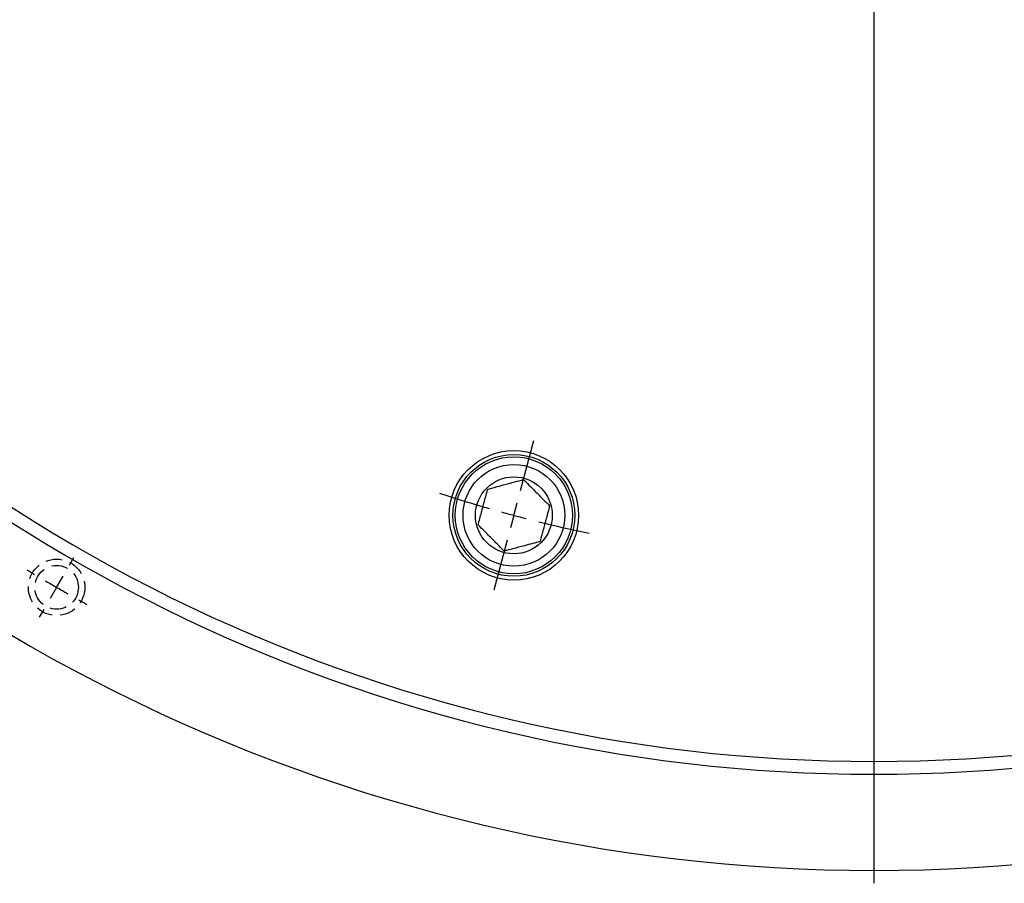
# Model space of a CAD drawing. Extents: x 0 to 1692, y 0 to 1188.
# Drawn here: x 1094 to 1247, y 436 to 571 of the extents above; entities that cross this region are included whole.
import ezdxf

# ---------------------------------------------------------------- set-up
doc = ezdxf.new("R2010")
doc.units = 0
doc.header["$LTSCALE"] = 2
doc.linetypes.add('HIDDEN', pattern=[1.905, 1.27, -0.635])
doc.layers.get('0').update_dxf_attribs({"linetype": 'CONTINUOUS'})
doc.styles.add('SLDTEXTSTYLE0', font='TXT', dxfattribs={"width": 0.7, "bigfont": 'bigfont'})
doc.dimstyles.new('SLDDIMSTYLE0', dxfattribs={"dimtxt": 7, "dimasz": 4, "dimexe": 0, "dimexo": 0.0625, "dimgap": 1.75, "dimtad": 3, "dimdec": 3, "dimrnd": 1e-09, "dimzin": 12, "dimtxsty": 'SLDTEXTSTYLE0', "dimblk1": 'OPEN30', "dimblk2": 'OPEN30', "dimsah": 1, "dimcen": 0, "dimazin": 3, "dimtol": 1, "dimtp": 0.2, "dimtm": 0.2, "dimtfac": 1, "dimtdec": 1, "dimtmove": 0, "dimatfit": 3, "dimtolj": 1})
doc.dimstyles.new('SLDDIMSTYLE1', dxfattribs={"dimtxt": 7, "dimasz": 4, "dimexe": 0, "dimexo": 0.0625, "dimgap": 1.75, "dimtad": 3, "dimdec": 4, "dimlfac": 2, "dimzin": 12, "dimtxsty": 'SLDTEXTSTYLE0', "dimblk1": 'OPEN30', "dimblk2": 'OPEN30', "dimsah": 1, "dimcen": 0.09, "dimadec": 3, "dimazin": 3, "dimtfac": 1, "dimtdec": 3, "dimtofl": 0, "dimtmove": 0, "dimatfit": 3, "dimtolj": 1, "dimtzin": 12})

# ---------------------------------------------------------------- blocks, each defined once
blk = doc.blocks.new('_OPEN30')
at = {"color": 0, "linetype": 'BYBLOCK'}
for p, q in [((-1, 0.267949), (0, 0)), ((0, 0), (-1, -0.267949)), ((0, 0), (-1, 0))]:
    blk.add_line(p, q, dxfattribs=at)
blk = doc.blocks.new('_D')
at = {"color": 7, "linetype": 'CONTINUOUS'}
blk.add_line((1151.27, 906.86), (1302.46, 500.04), dxfattribs=at)
blk.add_arc((1226.86, 703.45), 217, 108.7229, 110.9143, dxfattribs=at)
at = {"color": 7, "linetype": 'CONTINUOUS', "xscale": 4, "yscale": 4}
for p, rotation in [((1151.27, 906.86, -114.64), 110.3862738355), ((1302.46, 500.04, -114.64), 290.3862738355)]:
    blk.add_blockref('_OPEN30', p, dxfattribs=dict(at, rotation=rotation))
at = {"color": 7, "linetype": 'CONTINUOUS', "attachment_point": 1, "rotation": 290.3863, "style": 'SLDTEXTSTYLE0'}
for s, insert, char_height in [('%%c', (1169.08, 884.85), 7), ('434', (1171.77, 877.59), 7), ('±0.2', (1176.71, 862.05), 6.3)]:
    blk.add_mtext(s, dxfattribs=dict(at, insert=insert, char_height=char_height))
blk = doc.blocks.new('_D_1')
at = {"color": 7, "linetype": 'CONTINUOUS'}
blk.add_line((1081.62, 913.04), (1372.11, 493.86), dxfattribs=at)
blk.add_arc((1226.86, 703.45), 255, 121.8874, 125.1703, dxfattribs=at)
at = {"color": 7, "linetype": 'CONTINUOUS', "xscale": 4, "yscale": 4}
for p, rotation in [((1081.62, 913.04, -114.64), 124.7209494348), ((1372.11, 493.86, -114.64), 304.7209494348)]:
    blk.add_blockref('_OPEN30', p, dxfattribs=dict(at, rotation=rotation))
at = {"color": 7, "linetype": 'CONTINUOUS', "attachment_point": 1, "rotation": 304.7209, "style": 'SLDTEXTSTYLE0'}
for s, insert, char_height in [('%%c', (1127.16, 863.17), 7), ('510', (1131.57, 856.81), 7), ('±0.2', (1140.2, 842.96), 6.3)]:
    blk.add_mtext(s, dxfattribs=dict(at, insert=insert, char_height=char_height))
blk = doc.blocks.new('_D_2')
at = {"color": 7, "linetype": 'CONTINUOUS'}
for p, q in [((1226.86, 972.45), (1226.86, 1002.7)), ((1167.05, 926.67), (1149.41, 992.5))]:
    blk.add_line(p, q, dxfattribs=at)
blk.add_arc((1226.86, 703.45), 297.25, 90, 105, dxfattribs=at)
at = {"color": 7, "linetype": 'CONTINUOUS', "xscale": 4, "yscale": 4}
for p, rotation in [((1226.86, 1000.7, -114.64), 0.3854876415), ((1149.93, 990.57, -114.64), 194.6145123585)]:
    blk.add_blockref('_OPEN30', p, dxfattribs=dict(at, rotation=rotation))
at = {"color": 7, "linetype": 'CONTINUOUS', "insert": (1176.75, 1005.7), "char_height": 7, "attachment_point": 1, "rotation": 7.8906, "style": 'SLDTEXTSTYLE0'}
blk.add_mtext('15°', dxfattribs=at)
blk = doc.blocks.new('_D_3')
at = {"color": 7, "linetype": 'CONTINUOUS'}
for p, q in [((1226.86, 972.45), (1226.86, 985.44)), ((1095.16, 931.56), (1085.87, 947.66))]:
    blk.add_line(p, q, dxfattribs=at)
blk.add_arc((1226.86, 703.45), 279.99, 90, 120, dxfattribs=at)
at = {"color": 7, "linetype": 'CONTINUOUS', "xscale": 4, "yscale": 4}
for p, rotation in [((1226.86, 983.44, -114.64), 0.4092475678), ((1086.87, 945.92, -114.64), 209.5907524322)]:
    blk.add_blockref('_OPEN30', p, dxfattribs=dict(at, rotation=rotation))
at = {"color": 7, "linetype": 'CONTINUOUS', "insert": (1124.25, 973.75), "char_height": 7, "attachment_point": 1, "rotation": 19.1729, "style": 'SLDTEXTSTYLE0'}
blk.add_mtext('30°', dxfattribs=at)
blk = doc.blocks.new('_D_6')
at = {"color": 7, "linetype": 'CONTINUOUS'}
for p, q in [((1226.86, 972.45), (1226.86, 985.44)), ((1465.89, 841.45), (1471.07, 844.44))]:
    blk.add_line(p, q, dxfattribs=at)
blk.add_arc((1226.86, 703.45), 279.99, 30, 90, dxfattribs=at)
at = {"color": 7, "linetype": 'CONTINUOUS', "xscale": 4, "yscale": 4}
for p, rotation in [((1226.86, 983.44, -114.64), 179.5907524322), ((1469.34, 843.44, -114.64), 300.4092475678)]:
    blk.add_blockref('_OPEN30', p, dxfattribs=dict(at, rotation=rotation))
at = {"color": 7, "linetype": 'CONTINUOUS', "insert": (1352.11, 964.04), "char_height": 7, "attachment_point": 1, "rotation": 332.7139, "style": 'SLDTEXTSTYLE0'}
blk.add_mtext('60°', dxfattribs=at)
blk = doc.blocks.new('_D_7')
at = {"color": 7, "linetype": 'CONTINUOUS'}
blk.add_line((1062.02, 798.62), (1158.01, 743.2), dxfattribs=at)
blk.add_arc((1226.86, 703.45), 81.5, 90, 150, dxfattribs=at)
at = {"color": 7, "linetype": 'CONTINUOUS', "xscale": 4, "yscale": 4}
for p, rotation in [((1226.86, 784.95, -114.64), 1.4048805068), ((1156.28, 744.2, -114.64), 238.5951194932)]:
    blk.add_blockref('_OPEN30', p, dxfattribs=dict(at, rotation=rotation))
at = {"color": 7, "linetype": 'CONTINUOUS', "insert": (1163.17, 768.29), "char_height": 7, "attachment_point": 1, "rotation": 39.3461, "style": 'SLDTEXTSTYLE0'}
blk.add_mtext('60°', dxfattribs=at)
blk = doc.blocks.new('SW_CENTERMARKSYMBOL_0')
at = {"color": 0, "linetype": 'CONTINUOUS'}
for p, q in [((0, -4), (0, -267)), ((-55.13, -205.74), (-53.03, -197.92)), ((-56.16, -209.61), (-55.65, -207.67)), ((-56.16, -209.61), (-56.68, -211.54)), ((-57.2, -213.47), (-59.3, -221.29))]:
    blk.add_line(p, q, dxfattribs=at)
for start, end in [(251.8052, 253.9439), (254.4719, 255), (255, 255.5281), (256.0561, 258.1948)]:
    blk.add_arc((0, 0), 217, start, end, dxfattribs=at)
blk = doc.blocks.new('SW_CENTERMARKSYMBOL_1')
at = {"color": 0, "linetype": 'CONTINUOUS'}
for p, q in [((0, -4), (0, -267)), ((-125.5, -217.37), (-124.8, -216.16)), ((-127.5, -220.84), (-126.5, -219.1)), ((-127.5, -220.84), (-128.5, -222.57)), ((-129.5, -224.3), (-130.2, -225.51))]:
    blk.add_line(p, q, dxfattribs=at)
for start, end in [(238.7867, 239.1012), (239.5506, 240), (240, 240.4494), (240.8988, 241.2133)]:
    blk.add_arc((0, 0), 255, start, end, dxfattribs=at)

msp = doc.modelspace()

# ---------------------------------------------------------------- linework, layer by layer
at = {"color": 7, "linetype": 'CONTINUOUS'}
for radius in [10.1, 9.5, 9.135, 7.935, 6]:
    msp.add_circle((1170.699931, 493.843466), radius, dxfattribs=at)
at = {"color": 7, "linetype": 'HIDDEN'}
for radius in [4.4, 3.4, 3.4]:
    msp.add_circle((1099.363664, 482.612893), radius, dxfattribs=at)
at = {"color": 7, "linetype": 'CONTINUOUS'}
for radius, start, end in [(248, 217.53017879, 322.46982122), (250, 217.46959232, 322.53040768), (265, 217.04457624, 322.95542376)]:
    msp.add_arc((1226.863664, 703.449371), radius, start, end, dxfattribs=at)
for points, knots in [([(1166.617448, 497.925949), (1166.999466, 498.028311), (1167.776565, 498.236534), (1169.218645, 498.622938), (1170.765519, 499.037422), (1171.755421, 499.302665), (1172.194223, 499.420242)], [0, 0, 0, 0, 0.2164575326, 0.4403158828, 0.7519042104, 1, 1, 1, 1]), ([(1172.194223, 499.420242), (1172.47388, 499.140585), (1173.042756, 498.57171), (1174.098432, 497.516034), (1175.230822, 496.383643), (1175.955481, 495.658984), (1176.276706, 495.337759)], [0, 0, 0, 0, 0.2164575326, 0.44031588277, 0.75190421036, 1, 1, 1, 1]), ([(1165.123156, 492.349174), (1165.210131, 492.67377), (1165.454621, 493.586218), (1165.911008, 495.289477), (1166.3325, 496.862507), (1166.557269, 497.701356), (1166.617448, 497.925949)], [0, 0, 0, 0, 0.1849308168, 0.5198464202, 0.8714438234, 1, 1, 1, 1]), ([(1176.276706, 495.337759), (1176.216527, 495.113166), (1175.991758, 494.274317), (1175.570266, 492.701287), (1175.113879, 490.998028), (1174.869389, 490.085579), (1174.782414, 489.760984)], [0, 0, 0, 0, 0.1285561766, 0.4801535798, 0.8150691832, 1, 1, 1, 1]), ([(1169.205639, 488.266691), (1168.925982, 488.546348), (1168.357106, 489.115223), (1167.30143, 490.170899), (1166.16904, 491.30329), (1165.444381, 492.027949), (1165.123156, 492.349174)], [0, 0, 0, 0, 0.2164575326, 0.4403158828, 0.7519042104, 1, 1, 1, 1]), ([(1174.782414, 489.760984), (1174.400396, 489.658622), (1173.623297, 489.450399), (1172.181217, 489.063995), (1170.634343, 488.649511), (1169.644441, 488.384268), (1169.205639, 488.266691)], [0, 0, 0, 0, 0.2164575326, 0.4403158828, 0.7519042104, 1, 1, 1, 1])]:
    msp.add_open_spline(points, degree=3, knots=knots, dxfattribs=at)

# ---------------------------------------------------------------- block references
for name in ['SW_CENTERMARKSYMBOL_0', 'SW_CENTERMARKSYMBOL_1']:
    msp.add_blockref(name, (1226.863664, 703.449371), dxfattribs=at)

# ---------------------------------------------------------------- dimensions: what is measured, and where the dimension line sits
for base, line1, line2, picture, middle in [((1188.065281, 998.152347), ((1226.863664, 970.449371), (1226.863664, 436.449371)), ((1167.568221, 924.742978), (1173.831641, 901.367573)), '_D_2', (1186.056908, 997.880971)), ((1154.397844, 973.895491), ((1226.863664, 970.449371), (1226.863664, 436.449371)), ((1096.163664, 929.828411), (1102.563664, 918.743286)), '_D_3', (1134.910758, 967.905533)), ((1366.856877, 945.924728), ((1464.154624, 840.449371), (1433.843735, 822.949371)), ((1226.863664, 970.449371), (1226.863664, 436.449371)), '_D_6', (1355.218853, 952.281331)), ((1186.112979, 774.031627), ((1226.863664, 970.449371), (1226.863664, 436.449371)), ((1060.287748, 799.622021), (1019.316605, 823.276721)), '_D_7', (1175.191575, 766.476892))]:
    dim = msp.add_angular_dim_2l(base=base, line1=line1, line2=line2, dimstyle='SLDDIMSTYLE1', dxfattribs=at)
    dim.commit()
    dim.dimension.update_dxf_attribs({"geometry": picture, "text_midpoint": middle, "dimtype": 162})
for p1, p2, picture, middle in [((1081.62074, 913.043009), (1372.106587, 493.855732), '_D_1', (1131.781397, 840.658433)), ((1151.272257, 906.857678), (1302.45507, 500.041064), '_D', (1167.98081, 861.89684))]:
    dim = msp.add_diameter_dim_2p(p1=p1, p2=p2, dimstyle='SLDDIMSTYLE0', dxfattribs=at)
    dim.commit()
    dim.dimension.update_dxf_attribs({"geometry": picture, "text_midpoint": middle, "dimtype": 163})

doc.saveas('drawing.dxf')
